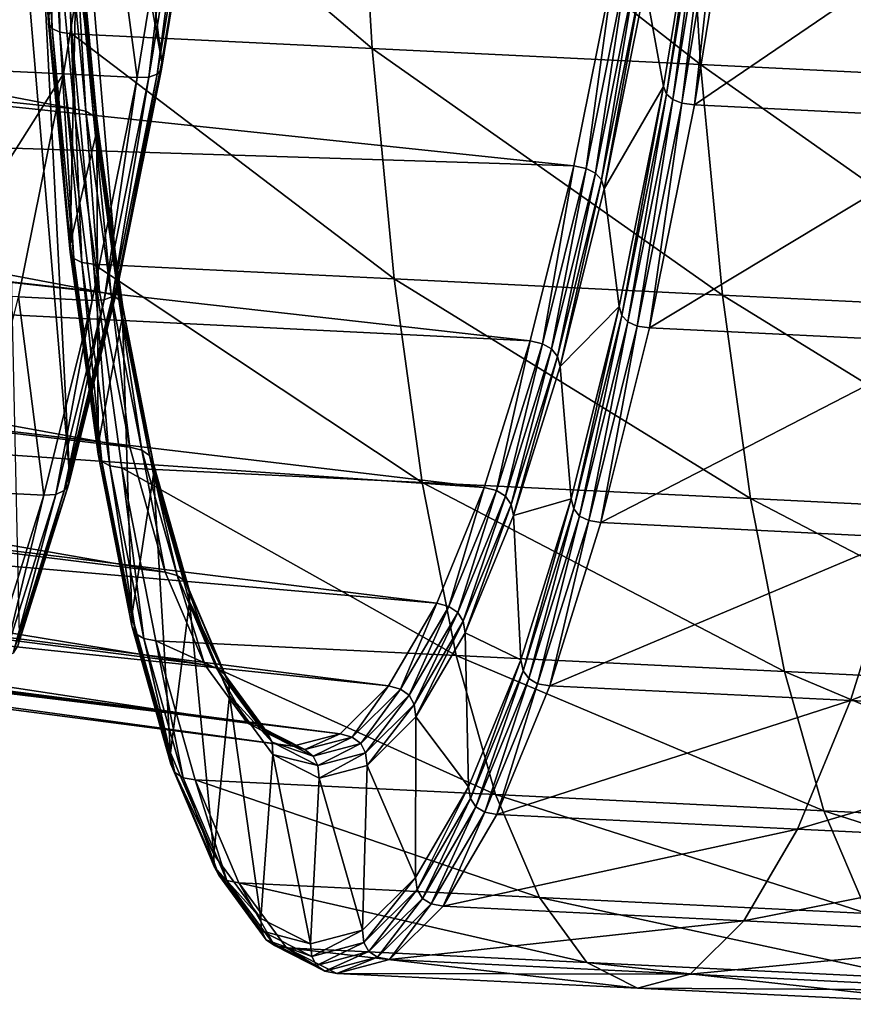
# Model space of a CAD drawing. Extents: x -218 to 182, y -526 to 0.
# Drawn here: x -186 to -179, y -131 to -122 of the extents above; entities that cross this region are included whole.
import ezdxf

# ---------------------------------------------------------------- set-up
doc = ezdxf.new("R2010")
doc.units = 0
doc.layers.get('0').update_dxf_attribs({"linetype": 'CONTINUOUS'})

msp = doc.modelspace()

# ---------------------------------------------------------------- linework, layer by layer
for points in [[(-186.0332, -116.135, 227.5477), (-186.202, -117.1634, 228.2149), (-185.2116, -122.6556, 221.1188)], [(-185.2116, -122.6556, 221.1188), (-184.8784, -120.6251, 219.8013), (-186.0332, -116.135, 227.5477)], [(-186.202, -117.1634, 228.2149), (-186.3889, -118.0911, 229.0121), (-185.5806, -124.4877, 222.6929)], [(-185.5806, -124.4877, 222.6929), (-185.2116, -122.6556, 221.1188), (-186.202, -117.1634, 228.2149)], [(-186.3889, -118.0911, 229.0121), (-186.5906, -118.9018, 229.9249), (-185.9789, -126.0884, 224.4954)], [(-185.9789, -126.0884, 224.4954), (-185.5806, -124.4877, 222.6929), (-186.3889, -118.0911, 229.0121)], [(-186.3992, -127.4293, 226.4943), (-185.9789, -126.0884, 224.4954), (-186.5906, -118.9018, 229.9249)], [(-185.9413, -123.0466, 248.0429), (-186.1044, -121.3213, 249.4382), (-203.8468, -119.6036, 245.0851)], [(-203.8468, -119.6036, 245.0851), (-203.6979, -121.1784, 243.8114), (-185.9413, -123.0466, 248.0429)], [(-186.249, -120.2771, 252.2217), (-186.2794, -120.241, 252.1502), (-186.155, -122.3356, 250.8716)], [(-186.152, -122.2755, 250.7867), (-186.155, -122.3356, 250.8716), (-186.2794, -120.241, 252.1502)], [(-186.1845, -120.3011, 252.2729), (-186.249, -120.2771, 252.2217), (-186.1241, -122.3801, 250.938)], [(-186.155, -122.3356, 250.8716), (-186.1241, -122.3801, 250.938), (-186.249, -120.2771, 252.2217)], [(-186.0858, -120.3128, 252.3036), (-186.1845, -120.3011, 252.2729), (-186.0593, -122.409, 250.9861)], [(-186.1241, -122.3801, 250.938), (-186.0593, -122.409, 250.9861), (-186.1845, -120.3011, 252.2729)], [(-183.459, -122.545, 251.4598), (-183.5842, -120.4353, 252.7476), (-186.0858, -120.3128, 252.3036)], [(-186.0858, -120.3128, 252.3036), (-185.9606, -122.4225, 251.0158), (-183.459, -122.545, 251.4598)], [(-186.0593, -122.409, 250.9861), (-185.9606, -122.4225, 251.0158), (-186.0858, -120.3128, 252.3036)], [(-180.726, -122.6787, 251.9447), (-180.8512, -120.5691, 253.2326), (-183.5842, -120.4353, 252.7476)], [(-183.5842, -120.4353, 252.7476), (-183.459, -122.545, 251.4598), (-180.726, -122.6787, 251.9447)], [(-184.8797, -120.6756, 219.7104), (-184.8784, -120.6251, 219.8013), (-185.2116, -122.6556, 221.1188)], [(-177.993, -122.8125, 252.4297), (-178.1182, -120.7029, 253.7175), (-180.8512, -120.5691, 253.2326)], [(-180.8512, -120.5691, 253.2326), (-180.726, -122.6787, 251.9447), (-177.993, -122.8125, 252.4297)], [(-186.8078, -122.7194, 220.646), (-186.4703, -120.6627, 219.3116), (-185.693, -120.7007, 219.4495)], [(-185.693, -120.7007, 219.4495), (-186.0305, -122.7574, 220.784), (-186.8078, -122.7194, 220.646)], [(-185.4172, -122.7875, 220.8928), (-186.0305, -122.7574, 220.784), (-185.693, -120.7007, 219.4495)], [(-185.693, -120.7007, 219.4495), (-185.0797, -120.7308, 219.5584), (-185.4172, -122.7875, 220.8928)], [(-185.0797, -120.7308, 219.5584), (-184.9803, -120.7284, 219.5889), (-185.3176, -122.7835, 220.9223)], [(-185.2501, -122.7602, 220.9698), (-185.3176, -122.7835, 220.9223), (-184.9803, -120.7284, 219.5889)], [(-184.9803, -120.7284, 219.5889), (-184.9137, -120.71, 219.6396), (-185.2501, -122.7602, 220.9698)], [(-185.2148, -122.7176, 221.0353), (-185.2501, -122.7602, 220.9698), (-184.9137, -120.71, 219.6396)], [(-184.9137, -120.71, 219.6396), (-184.8797, -120.6756, 219.7104), (-185.2148, -122.7176, 221.0353)], [(-185.2116, -122.6556, 221.1188), (-185.2148, -122.7176, 221.0353), (-184.8797, -120.6756, 219.7104)], [(-185.3176, -122.7835, 220.9223), (-185.4172, -122.7875, 220.8928), (-185.0797, -120.7308, 219.5584)], [(-180.7017, -120.8303, 220.4722), (-181.0349, -122.8609, 221.7897), (-181.1865, -122.0201, 222.876)], [(-181.0092, -122.9242, 221.7113), (-181.0349, -122.8609, 221.7897), (-180.7017, -120.8303, 220.4722)], [(-180.7017, -120.8303, 220.4722), (-180.6741, -120.8822, 220.3864), (-181.0092, -122.9242, 221.7113)], [(-180.9577, -122.9711, 221.6613), (-181.0092, -122.9242, 221.7113), (-180.6741, -120.8822, 220.3864)], [(-180.6741, -120.8822, 220.3864), (-180.6213, -120.9209, 220.331), (-180.9577, -122.9711, 221.6613)], [(-180.8806, -123.0015, 221.6394), (-180.9577, -122.9711, 221.6613), (-180.6213, -120.9209, 220.331)], [(-180.6213, -120.9209, 220.331), (-180.5433, -120.9464, 220.306), (-180.8806, -123.0015, 221.6394)], [(-180.7777, -123.0154, 221.6458), (-180.8806, -123.0015, 221.6394), (-180.5433, -120.9464, 220.306)], [(-180.5433, -120.9464, 220.306), (-180.4402, -120.9587, 220.3114), (-180.7777, -123.0154, 221.6458)], [(-180.7777, -123.0154, 221.6458), (-180.4402, -120.9587, 220.3114), (-177.9386, -121.0811, 220.7553)], [(-177.9386, -121.0811, 220.7553), (-178.2761, -123.1378, 222.0898), (-180.7777, -123.0154, 221.6458)], [(-185.7305, -124.5698, 246.4349), (-185.9413, -123.0466, 248.0429), (-203.6979, -121.1784, 243.8114)], [(-203.6979, -121.1784, 243.8114), (-203.5055, -122.5688, 242.3437), (-185.7305, -124.5698, 246.4349)], [(-186.0074, -121.3394, 249.4743), (-186.1044, -121.3213, 249.4382), (-185.9413, -123.0466, 248.0429)], [(-185.9413, -123.0466, 248.0429), (-185.844, -123.0671, 248.0771), (-186.0074, -121.3394, 249.4743)], [(-185.9438, -121.3718, 249.527), (-186.0074, -121.3394, 249.4743), (-185.844, -123.0671, 248.0771)], [(-185.844, -123.0671, 248.0771), (-185.7799, -123.1046, 248.1257), (-185.9438, -121.3718, 249.527)], [(-185.9137, -121.4183, 249.5963), (-185.9438, -121.3718, 249.527), (-185.7799, -123.1046, 248.1257)], [(-185.9169, -121.479, 249.682), (-185.9137, -121.4183, 249.5963), (-185.749, -123.159, 248.1884)], [(-185.7799, -123.1046, 248.1257), (-185.749, -123.159, 248.1884), (-185.9137, -121.4183, 249.5963)], [(-185.9728, -124.1703, 249.2544), (-186.152, -122.2755, 250.7867), (-185.9169, -121.479, 249.682)], [(-185.9169, -121.479, 249.682), (-185.7513, -123.2305, 248.2655), (-185.9728, -124.1703, 249.2544)], [(-185.749, -123.159, 248.1884), (-185.7513, -123.2305, 248.2655), (-185.9169, -121.479, 249.682)], [(-200.2314, -122.9433, 223.7904), (-199.9004, -121.6128, 222.2922), (-181.7811, -123.5225, 224.468)], [(-181.445, -121.8543, 223.0347), (-181.7811, -123.5225, 224.468), (-199.9004, -121.6128, 222.2922)], [(-181.6781, -123.5436, 224.4699), (-181.7811, -123.5225, 224.468), (-181.445, -121.8543, 223.0347)], [(-181.445, -121.8543, 223.0347), (-181.3416, -121.8732, 223.0346), (-181.6781, -123.5436, 224.4699)], [(-181.6015, -123.5825, 224.4477), (-181.6781, -123.5436, 224.4699), (-181.3416, -121.8732, 223.0346)], [(-181.3416, -121.8732, 223.0346), (-181.2641, -121.9071, 223.0082), (-181.6015, -123.5825, 224.4477)], [(-181.5514, -123.6392, 224.4015), (-181.6015, -123.5825, 224.4477), (-181.2641, -121.9071, 223.0082)], [(-181.2641, -121.9071, 223.0082), (-181.2124, -121.9561, 222.9553), (-181.5514, -123.6392, 224.4015)], [(-181.5276, -123.7137, 224.3312), (-181.5514, -123.6392, 224.4015), (-181.2124, -121.9561, 222.9553)], [(-181.2124, -121.9561, 222.9553), (-181.1865, -122.0201, 222.876), (-181.5276, -123.7137, 224.3312)], [(-181.5276, -123.7137, 224.3312), (-181.1865, -122.0201, 222.876), (-181.0349, -122.8609, 221.7897)], [(-186.155, -122.3356, 250.8716), (-186.152, -122.2755, 250.7867), (-185.9728, -124.1703, 249.2544)], [(-186.1241, -122.3801, 250.938), (-186.155, -122.3356, 250.8716), (-185.9748, -124.241, 249.3306)], [(-185.9728, -124.1703, 249.2544), (-185.9748, -124.241, 249.3306), (-186.155, -122.3356, 250.8716)], [(-186.0593, -122.409, 250.9861), (-186.1241, -122.3801, 250.938), (-185.9432, -124.2931, 249.3909)], [(-185.9748, -124.241, 249.3306), (-185.9432, -124.2931, 249.3909), (-186.1241, -122.3801, 250.938)], [(-185.9606, -122.4225, 251.0158), (-186.0593, -122.409, 250.9861), (-185.878, -124.3266, 249.4353)], [(-185.9432, -124.2931, 249.3909), (-185.878, -124.3266, 249.4353), (-186.0593, -122.409, 250.9861)], [(-183.2775, -124.4641, 249.9077), (-183.459, -122.545, 251.4598), (-185.9606, -122.4225, 251.0158)], [(-185.9606, -122.4225, 251.0158), (-185.7791, -124.3416, 249.4638), (-183.2775, -124.4641, 249.9077)], [(-185.878, -124.3266, 249.4353), (-185.7791, -124.3416, 249.4638), (-185.9606, -122.4225, 251.0158)], [(-185.4759, -125.8637, 244.643), (-185.7305, -124.5698, 246.4349), (-203.5055, -122.5688, 242.3437)], [(-203.5055, -122.5688, 242.3437), (-203.2731, -123.7499, 240.708), (-185.4759, -125.8637, 244.643)], [(-180.5445, -124.5978, 250.3927), (-180.726, -122.6787, 251.9447), (-183.459, -122.545, 251.4598)], [(-183.459, -122.545, 251.4598), (-183.2775, -124.4641, 249.9077), (-180.5445, -124.5978, 250.3927)], [(-185.2148, -122.7176, 221.0353), (-185.2116, -122.6556, 221.1188), (-185.5806, -124.4877, 222.6929)], [(-177.8115, -124.7316, 250.8777), (-177.993, -122.8125, 252.4297), (-180.726, -122.6787, 251.9447)], [(-180.726, -122.6787, 251.9447), (-180.5445, -124.5978, 250.3927), (-177.8115, -124.7316, 250.8777)], [(-187.1816, -124.575, 222.2404), (-186.8078, -122.7194, 220.646), (-186.0305, -122.7574, 220.784)], [(-186.0305, -122.7574, 220.784), (-186.4042, -124.613, 222.3783), (-187.1816, -124.575, 222.2404)], [(-185.7909, -124.643, 222.4871), (-186.4042, -124.613, 222.3783), (-186.0305, -122.7574, 220.784)], [(-186.0305, -122.7574, 220.784), (-185.4172, -122.7875, 220.8928), (-185.7909, -124.643, 222.4871)], [(-185.3176, -122.7835, 220.9223), (-185.2501, -122.7602, 220.9698), (-185.6227, -124.6098, 222.5591)], [(-185.5859, -124.5599, 222.6183), (-185.6227, -124.6098, 222.5591), (-185.2501, -122.7602, 220.9698)], [(-185.2501, -122.7602, 220.9698), (-185.2148, -122.7176, 221.0353), (-185.5859, -124.5599, 222.6183)], [(-185.5806, -124.4877, 222.6929), (-185.5859, -124.5599, 222.6183), (-185.2148, -122.7176, 221.0353)], [(-185.691, -124.6376, 222.5154), (-185.7909, -124.643, 222.4871), (-185.4172, -122.7875, 220.8928)], [(-185.4172, -122.7875, 220.8928), (-185.3176, -122.7835, 220.9223), (-185.691, -124.6376, 222.5154)], [(-185.6227, -124.6098, 222.5591), (-185.691, -124.6376, 222.5154), (-185.3176, -122.7835, 220.9223)], [(-181.0349, -122.8609, 221.7897), (-181.4039, -124.6929, 223.3638), (-181.5276, -123.7137, 224.3312)], [(-181.3802, -124.7666, 223.2943), (-181.4039, -124.6929, 223.3638), (-181.0349, -122.8609, 221.7897)], [(-181.0349, -122.8609, 221.7897), (-181.0092, -122.9242, 221.7113), (-181.3802, -124.7666, 223.2943)], [(-181.3303, -124.8208, 223.2505), (-181.3802, -124.7666, 223.2943), (-181.0092, -122.9242, 221.7113)], [(-181.0092, -122.9242, 221.7113), (-180.9577, -122.9711, 221.6613), (-181.3303, -124.8208, 223.2505)], [(-200.5808, -124.0578, 225.4517), (-200.2314, -122.9433, 223.7904), (-182.1437, -124.9801, 226.1093)], [(-181.7811, -123.5225, 224.468), (-182.1437, -124.9801, 226.1093), (-200.2314, -122.9433, 223.7904)], [(-181.254, -124.8556, 223.2325), (-181.3303, -124.8208, 223.2505), (-180.9577, -122.9711, 221.6613)], [(-180.9577, -122.9711, 221.6613), (-180.8806, -123.0015, 221.6394), (-181.254, -124.8556, 223.2325)], [(-181.1515, -124.871, 223.2401), (-181.254, -124.8556, 223.2325), (-180.8806, -123.0015, 221.6394)], [(-180.8806, -123.0015, 221.6394), (-180.7777, -123.0154, 221.6458), (-181.1515, -124.871, 223.2401)], [(-181.1515, -124.871, 223.2401), (-180.7777, -123.0154, 221.6458), (-178.2761, -123.1378, 222.0898)], [(-185.844, -123.0671, 248.0771), (-185.9413, -123.0466, 248.0429), (-185.7305, -124.5698, 246.4349)], [(-185.7305, -124.5698, 246.4349), (-185.633, -124.5923, 246.467), (-185.844, -123.0671, 248.0771)], [(-185.7799, -123.1046, 248.1257), (-185.844, -123.0671, 248.0771), (-185.633, -124.5923, 246.467)], [(-185.633, -124.5923, 246.467), (-185.5683, -124.6344, 246.5107), (-185.7799, -123.1046, 248.1257)], [(-185.749, -123.159, 248.1884), (-185.7799, -123.1046, 248.1257), (-185.5683, -124.6344, 246.5107)], [(-185.7513, -123.2305, 248.2655), (-185.749, -123.159, 248.1884), (-185.5364, -124.6959, 246.566)], [(-185.5683, -124.6344, 246.5107), (-185.5364, -124.6959, 246.566), (-185.749, -123.159, 248.1884)], [(-178.2761, -123.1378, 222.0898), (-178.6499, -124.9934, 223.6841), (-181.1515, -124.871, 223.2401)], [(-185.7413, -125.8431, 247.4885), (-185.9728, -124.1703, 249.2544), (-185.7513, -123.2305, 248.2655)], [(-185.7513, -123.2305, 248.2655), (-185.5373, -124.7769, 246.633), (-185.7413, -125.8431, 247.4885)], [(-185.5364, -124.6959, 246.566), (-185.5373, -124.7769, 246.633), (-185.7513, -123.2305, 248.2655)], [(-182.0412, -125.0032, 226.1134), (-182.1437, -124.9801, 226.1093), (-181.7811, -123.5225, 224.468)], [(-181.7811, -123.5225, 224.468), (-181.6781, -123.5436, 224.4699), (-182.0412, -125.0032, 226.1134)], [(-181.9657, -125.0465, 226.0962), (-182.0412, -125.0032, 226.1134), (-181.6781, -123.5436, 224.4699)], [(-181.6781, -123.5436, 224.4699), (-181.6015, -123.5825, 224.4477), (-181.9657, -125.0465, 226.0962)], [(-181.9173, -125.1099, 226.0576), (-181.9657, -125.0465, 226.0962), (-181.6015, -123.5825, 224.4477)], [(-181.6015, -123.5825, 224.4477), (-181.5514, -123.6392, 224.4015), (-181.9173, -125.1099, 226.0576)], [(-181.8958, -125.1935, 225.9975), (-181.9173, -125.1099, 226.0576), (-181.5514, -123.6392, 224.4015)], [(-181.5514, -123.6392, 224.4015), (-181.5276, -123.7137, 224.3312), (-181.8958, -125.1935, 225.9975)], [(-185.1819, -126.9052, 242.6991), (-185.4759, -125.8637, 244.643), (-203.2731, -123.7499, 240.708)], [(-203.2731, -123.7499, 240.708), (-203.0047, -124.7006, 238.9336), (-185.1819, -126.9052, 242.6991)], [(-181.8958, -125.1935, 225.9975), (-181.5276, -123.7137, 224.3312), (-181.4039, -124.6929, 223.3638)], [(-200.9423, -124.9365, 227.2466), (-200.5808, -124.0578, 225.4517), (-182.5264, -126.201, 227.9294)], [(-182.1437, -124.9801, 226.1093), (-182.5264, -126.201, 227.9294), (-200.5808, -124.0578, 225.4517)], [(-185.9748, -124.241, 249.3306), (-185.9728, -124.1703, 249.2544), (-185.7413, -125.8431, 247.4885)], [(-185.9432, -124.2931, 249.3909), (-185.9748, -124.241, 249.3306), (-185.7421, -125.9232, 247.5547)], [(-185.7413, -125.8431, 247.4885), (-185.7421, -125.9232, 247.5547), (-185.9748, -124.241, 249.3306)], [(-185.878, -124.3266, 249.4353), (-185.9432, -124.2931, 249.3909), (-185.7095, -125.982, 247.608)], [(-185.7421, -125.9232, 247.5547), (-185.7095, -125.982, 247.608), (-185.9432, -124.2931, 249.3909)], [(-185.7791, -124.3416, 249.4638), (-185.878, -124.3266, 249.4353), (-185.6437, -126.0196, 247.6481)], [(-185.7095, -125.982, 247.608), (-185.6437, -126.0196, 247.6481), (-185.878, -124.3266, 249.4353)], [(-183.043, -126.1584, 248.1191), (-183.2775, -124.4641, 249.9077), (-185.7791, -124.3416, 249.4638)], [(-185.7791, -124.3416, 249.4638), (-185.5446, -126.0359, 247.6752), (-183.043, -126.1584, 248.1191)], [(-185.6437, -126.0196, 247.6481), (-185.5446, -126.0359, 247.6752), (-185.7791, -124.3416, 249.4638)], [(-185.5859, -124.5599, 222.6183), (-185.5806, -124.4877, 222.6929), (-185.9789, -126.0884, 224.4954)], [(-180.31, -126.2922, 248.6041), (-180.5445, -124.5978, 250.3927), (-183.2775, -124.4641, 249.9077)], [(-183.2775, -124.4641, 249.9077), (-183.043, -126.1584, 248.1191), (-180.31, -126.2922, 248.6041)], [(-185.6227, -124.6098, 222.5591), (-185.5859, -124.5599, 222.6183), (-185.9863, -126.1696, 224.431)], [(-185.9789, -126.0884, 224.4954), (-185.9863, -126.1696, 224.431), (-185.5859, -124.5599, 222.6183)], [(-185.633, -124.5923, 246.467), (-185.7305, -124.5698, 246.4349), (-185.4759, -125.8637, 244.643)], [(-186.1943, -126.2644, 224.3129), (-186.8076, -126.2343, 224.204), (-186.4042, -124.613, 222.3783)], [(-186.4042, -124.613, 222.3783), (-185.7909, -124.643, 222.4871), (-186.1943, -126.2644, 224.3129)], [(-186.0941, -126.2576, 224.3397), (-186.1943, -126.2644, 224.3129), (-185.7909, -124.643, 222.4871)], [(-185.7909, -124.643, 222.4871), (-185.691, -124.6376, 222.5154), (-186.0941, -126.2576, 224.3397)], [(-186.0248, -126.226, 224.379), (-186.0941, -126.2576, 224.3397), (-185.691, -124.6376, 222.5154)], [(-185.691, -124.6376, 222.5154), (-185.6227, -124.6098, 222.5591), (-186.0248, -126.226, 224.379)], [(-185.9863, -126.1696, 224.431), (-186.0248, -126.226, 224.379), (-185.6227, -124.6098, 222.5591)], [(-185.4759, -125.8637, 244.643), (-185.378, -125.888, 244.6726), (-185.633, -124.5923, 246.467)], [(-185.5683, -124.6344, 246.5107), (-185.633, -124.5923, 246.467), (-185.378, -125.888, 244.6726)], [(-185.378, -125.888, 244.6726), (-185.3125, -125.9339, 244.7109), (-185.5683, -124.6344, 246.5107)], [(-185.5364, -124.6959, 246.566), (-185.5683, -124.6344, 246.5107), (-185.3125, -125.9339, 244.7109)], [(-177.577, -126.4259, 249.0891), (-177.8115, -124.7316, 250.8777), (-180.5445, -124.5978, 250.3927)], [(-180.5445, -124.5978, 250.3927), (-180.31, -126.2922, 248.6041), (-177.577, -126.4259, 249.0891)], [(-184.8539, -127.6758, 240.6379), (-185.1819, -126.9052, 242.6991), (-203.0047, -124.7006, 238.9336)], [(-203.0047, -124.7006, 238.9336), (-202.7053, -125.404, 237.0522), (-184.8539, -127.6758, 240.6379)], [(-185.5373, -124.7769, 246.633), (-185.5364, -124.6959, 246.566), (-185.2794, -126.0014, 244.758)], [(-185.3125, -125.9339, 244.7109), (-185.2794, -126.0014, 244.758), (-185.5364, -124.6959, 246.566)], [(-181.4039, -124.6929, 223.3638), (-181.8022, -126.2937, 225.1663), (-181.8958, -125.1935, 225.9975)], [(-181.7807, -126.3763, 225.107), (-181.8022, -126.2937, 225.1663), (-181.4039, -124.6929, 223.3638)], [(-181.4039, -124.6929, 223.3638), (-181.3802, -124.7666, 223.2943), (-181.7807, -126.3763, 225.107)], [(-185.4617, -127.264, 245.5205), (-185.7413, -125.8431, 247.4885), (-185.5373, -124.7769, 246.633)], [(-185.5373, -124.7769, 246.633), (-185.2788, -126.0905, 244.8138), (-185.4617, -127.264, 245.5205)], [(-185.2794, -126.0014, 244.758), (-185.2788, -126.0905, 244.8138), (-185.5373, -124.7769, 246.633)], [(-181.7324, -126.437, 225.0704), (-181.7807, -126.3763, 225.107), (-181.3802, -124.7666, 223.2943)], [(-181.3802, -124.7666, 223.2943), (-181.3303, -124.8208, 223.2505), (-181.7324, -126.437, 225.0704)], [(-181.6571, -126.4756, 225.0567), (-181.7324, -126.437, 225.0704), (-181.3303, -124.8208, 223.2505)], [(-181.3303, -124.8208, 223.2505), (-181.254, -124.8556, 223.2325), (-181.6571, -126.4756, 225.0567)], [(-181.5548, -126.4923, 225.0659), (-181.6571, -126.4756, 225.0567), (-181.254, -124.8556, 223.2325)], [(-181.254, -124.8556, 223.2325), (-181.1515, -124.871, 223.2401), (-181.5548, -126.4923, 225.0659)], [(-181.5548, -126.4923, 225.0659), (-181.1515, -124.871, 223.2401), (-178.6499, -124.9934, 223.6841)], [(-201.3096, -125.5636, 229.143), (-200.9423, -124.9365, 227.2466), (-182.9225, -127.1637, 229.8957)], [(-182.5264, -126.201, 227.9294), (-182.9225, -127.1637, 229.8957), (-200.9423, -124.9365, 227.2466)], [(-182.4245, -126.2259, 227.936), (-182.5264, -126.201, 227.9294), (-182.1437, -124.9801, 226.1093)], [(-182.1437, -124.9801, 226.1093), (-182.0412, -125.0032, 226.1134), (-182.4245, -126.2259, 227.936)], [(-182.3502, -126.2728, 227.9242), (-182.4245, -126.2259, 227.936), (-182.0412, -125.0032, 226.1134)], [(-182.0412, -125.0032, 226.1134), (-181.9657, -125.0465, 226.0962), (-182.3502, -126.2728, 227.9242)], [(-182.3035, -126.3419, 227.894), (-182.3502, -126.2728, 227.9242), (-181.9657, -125.0465, 226.0962)], [(-181.9657, -125.0465, 226.0962), (-181.9173, -125.1099, 226.0576), (-182.3035, -126.3419, 227.894)], [(-178.6499, -124.9934, 223.6841), (-179.0532, -126.6148, 225.5098), (-181.5548, -126.4923, 225.0659)], [(-182.2844, -126.4331, 227.8453), (-182.3035, -126.3419, 227.894), (-181.9173, -125.1099, 226.0576)], [(-181.9173, -125.1099, 226.0576), (-181.8958, -125.1935, 225.9975), (-182.2844, -126.4331, 227.8453)], [(-182.2844, -126.4331, 227.8453), (-181.8958, -125.1935, 225.9975), (-181.8022, -126.2937, 225.1663)], [(-184.4976, -128.1617, 238.4962), (-184.8539, -127.6758, 240.6379), (-202.7053, -125.404, 237.0522)], [(-202.7053, -125.404, 237.0522), (-202.3801, -125.8475, 235.0972), (-184.4976, -128.1617, 238.4962)], [(-201.6759, -125.9281, 231.107), (-201.3096, -125.5636, 229.143), (-183.3248, -127.8507, 231.9732)], [(-182.9225, -127.1637, 229.8957), (-183.3248, -127.8507, 231.9732), (-201.3096, -125.5636, 229.143)], [(-184.1194, -128.3542, 236.3122), (-184.4976, -128.1617, 238.4962), (-202.3801, -125.8475, 235.0972)], [(-202.3801, -125.8475, 235.0972), (-202.0349, -126.0232, 233.1036), (-184.1194, -128.3542, 236.3122)], [(-185.7421, -125.9232, 247.5547), (-185.7413, -125.8431, 247.4885), (-185.4617, -127.264, 245.5205)], [(-185.378, -125.888, 244.6726), (-185.4759, -125.8637, 244.643), (-185.1819, -126.9052, 242.6991)], [(-185.1819, -126.9052, 242.6991), (-185.0836, -126.931, 242.726), (-185.378, -125.888, 244.6726)], [(-185.3125, -125.9339, 244.7109), (-185.378, -125.888, 244.6726), (-185.0836, -126.931, 242.726)], [(-202.0349, -126.0232, 233.1036), (-201.6759, -125.9281, 231.107), (-183.7262, -128.2499, 234.1248)], [(-183.3248, -127.8507, 231.9732), (-183.7262, -128.2499, 234.1248), (-201.6759, -125.9281, 231.107)], [(-185.7095, -125.982, 247.608), (-185.7421, -125.9232, 247.5547), (-185.4608, -127.3522, 245.5757)], [(-185.4617, -127.264, 245.5205), (-185.4608, -127.3522, 245.5757), (-185.7421, -125.9232, 247.5547)], [(-185.0836, -126.931, 242.726), (-185.0172, -126.98, 242.7585), (-185.3125, -125.9339, 244.7109)], [(-185.2794, -126.0014, 244.758), (-185.3125, -125.9339, 244.7109), (-185.0172, -126.98, 242.7585)], [(-183.7262, -128.2499, 234.1248), (-184.1194, -128.3542, 236.3122), (-202.0349, -126.0232, 233.1036)], [(-185.6437, -126.0196, 247.6481), (-185.7095, -125.982, 247.608), (-185.4272, -127.4167, 245.621)], [(-185.4608, -127.3522, 245.5757), (-185.4272, -127.4167, 245.621), (-185.7095, -125.982, 247.608)], [(-185.5446, -126.0359, 247.6752), (-185.6437, -126.0196, 247.6481), (-185.3607, -127.4577, 245.6564)], [(-185.4272, -127.4167, 245.621), (-185.3607, -127.4577, 245.6564), (-185.6437, -126.0196, 247.6481)], [(-182.7598, -127.5976, 246.1259), (-183.043, -126.1584, 248.1191), (-185.5446, -126.0359, 247.6752)], [(-185.5446, -126.0359, 247.6752), (-185.2614, -127.4752, 245.6819), (-182.7598, -127.5976, 246.1259)], [(-185.3607, -127.4577, 245.6564), (-185.2614, -127.4752, 245.6819), (-185.5446, -126.0359, 247.6752)], [(-185.0172, -126.98, 242.7585), (-184.9828, -127.0523, 242.7966), (-185.2794, -126.0014, 244.758)], [(-185.2788, -126.0905, 244.8138), (-185.2794, -126.0014, 244.758), (-184.9828, -127.0523, 242.7966)], [(-185.9863, -126.1696, 224.431), (-185.9789, -126.0884, 224.4954), (-186.3992, -127.4293, 226.4943)], [(-185.1388, -128.4079, 243.3857), (-185.4617, -127.264, 245.5205), (-185.2788, -126.0905, 244.8138)], [(-185.2788, -126.0905, 244.8138), (-184.9803, -127.148, 242.8403), (-185.1388, -128.4079, 243.3857)], [(-184.9828, -127.0523, 242.7966), (-184.9803, -127.148, 242.8403), (-185.2788, -126.0905, 244.8138)], [(-186.0248, -126.226, 224.379), (-185.9863, -126.1696, 224.431), (-186.4091, -127.5181, 226.4411)], [(-186.3992, -127.4293, 226.4943), (-186.4091, -127.5181, 226.4411), (-185.9863, -126.1696, 224.431)], [(-180.0268, -127.7314, 246.6108), (-180.31, -126.2922, 248.6041), (-183.043, -126.1584, 248.1191)], [(-183.043, -126.1584, 248.1191), (-182.7598, -127.5976, 246.1259), (-180.0268, -127.7314, 246.6108)], [(-182.8211, -127.1898, 229.905), (-182.9225, -127.1637, 229.8957), (-182.5264, -126.201, 227.9294)], [(-182.5264, -126.201, 227.9294), (-182.4245, -126.2259, 227.936), (-182.8211, -127.1898, 229.905)], [(-186.8076, -126.2343, 224.204), (-186.1943, -126.2644, 224.3129), (-186.6201, -127.6225, 226.3374)], [(-186.5195, -127.6147, 226.3626), (-186.6201, -127.6225, 226.3374), (-186.1943, -126.2644, 224.3129)], [(-186.1943, -126.2644, 224.3129), (-186.0941, -126.2576, 224.3397), (-186.5195, -127.6147, 226.3626)], [(-186.4492, -127.5799, 226.3972), (-186.5195, -127.6147, 226.3626), (-186.0941, -126.2576, 224.3397)], [(-186.0941, -126.2576, 224.3397), (-186.0248, -126.226, 224.379), (-186.4492, -127.5799, 226.3972)], [(-186.4091, -127.5181, 226.4411), (-186.4492, -127.5799, 226.3972), (-186.0248, -126.226, 224.379)], [(-182.748, -127.2396, 229.8992), (-182.8211, -127.1898, 229.905), (-182.4245, -126.2259, 227.936)], [(-182.4245, -126.2259, 227.936), (-182.3502, -126.2728, 227.9242), (-182.748, -127.2396, 229.8992)], [(-182.7031, -127.3131, 229.878), (-182.748, -127.2396, 229.8992), (-182.3502, -126.2728, 227.9242)], [(-182.3502, -126.2728, 227.9242), (-182.3035, -126.3419, 227.894), (-182.7031, -127.3131, 229.878)], [(-181.8022, -126.2937, 225.1663), (-182.2225, -127.6346, 227.1652), (-182.2844, -126.4331, 227.8453)], [(-182.2034, -127.7248, 227.1171), (-182.2225, -127.6346, 227.1652), (-181.8022, -126.2937, 225.1663)], [(-181.8022, -126.2937, 225.1663), (-181.7807, -126.3763, 225.107), (-182.2034, -127.7248, 227.1171)], [(-177.2938, -127.8652, 247.0958), (-177.577, -126.4259, 249.0891), (-180.31, -126.2922, 248.6041)], [(-180.31, -126.2922, 248.6041), (-180.0268, -127.7314, 246.6108), (-177.2938, -127.8652, 247.0958)], [(-182.6865, -127.4104, 229.8416), (-182.7031, -127.3131, 229.878), (-182.3035, -126.3419, 227.894)], [(-182.3035, -126.3419, 227.894), (-182.2844, -126.4331, 227.8453), (-182.6865, -127.4104, 229.8416)], [(-182.1568, -127.7908, 227.0886), (-182.2034, -127.7248, 227.1171), (-181.7807, -126.3763, 225.107)], [(-181.7807, -126.3763, 225.107), (-181.7324, -126.437, 225.0704), (-182.1568, -127.7908, 227.0886)], [(-182.6865, -127.4104, 229.8416), (-182.2844, -126.4331, 227.8453), (-182.2225, -127.6346, 227.1652)], [(-182.0825, -127.8327, 227.0797), (-182.1568, -127.7908, 227.0886), (-181.7324, -126.437, 225.0704)], [(-181.7324, -126.437, 225.0704), (-181.6571, -126.4756, 225.0567), (-182.0825, -127.8327, 227.0797)], [(-181.9806, -127.8505, 227.0904), (-182.0825, -127.8327, 227.0797), (-181.6571, -126.4756, 225.0567)], [(-181.6571, -126.4756, 225.0567), (-181.5548, -126.4923, 225.0659), (-181.9806, -127.8505, 227.0904)], [(-181.9806, -127.8505, 227.0904), (-181.5548, -126.4923, 225.0659), (-179.0532, -126.6148, 225.5098)], [(-179.0532, -126.6148, 225.5098), (-179.479, -127.9729, 227.5344), (-181.9806, -127.8505, 227.0904)], [(-179.479, -127.9729, 227.5344), (-179.0532, -126.6148, 225.5098), (-176.3202, -126.7486, 225.9948)], [(-176.3202, -126.7486, 225.9948), (-176.746, -128.1067, 228.0193), (-179.479, -127.9729, 227.5344)], [(-185.0836, -126.931, 242.726), (-185.1819, -126.9052, 242.6991), (-184.8539, -127.6758, 240.6379)], [(-184.8539, -127.6758, 240.6379), (-184.7551, -127.7026, 240.662), (-185.0836, -126.931, 242.726)], [(-185.0172, -126.98, 242.7585), (-185.0836, -126.931, 242.726), (-184.7551, -127.7026, 240.662)], [(-184.7551, -127.7026, 240.662), (-184.6878, -127.754, 240.6883), (-185.0172, -126.98, 242.7585)], [(-184.9828, -127.0523, 242.7966), (-185.0172, -126.98, 242.7585), (-184.6878, -127.754, 240.6883)], [(-184.6878, -127.754, 240.6883), (-184.6518, -127.8299, 240.7169), (-184.9828, -127.0523, 242.7966)], [(-184.9803, -127.148, 242.8403), (-184.9828, -127.0523, 242.7966), (-184.6518, -127.8299, 240.7169)], [(-184.7785, -129.2542, 241.122), (-185.1388, -128.4079, 243.3857), (-184.9803, -127.148, 242.8403)], [(-184.9803, -127.148, 242.8403), (-184.6473, -127.9303, 240.7476), (-184.7785, -129.2542, 241.122)], [(-184.6518, -127.8299, 240.7169), (-184.6473, -127.9303, 240.7476), (-184.9803, -127.148, 242.8403)], [(-183.224, -127.8778, 231.9854), (-183.3248, -127.8507, 231.9732), (-182.9225, -127.1637, 229.8957)], [(-182.9225, -127.1637, 229.8957), (-182.8211, -127.1898, 229.905), (-183.224, -127.8778, 231.9854)], [(-183.152, -127.9296, 231.9857), (-183.224, -127.8778, 231.9854), (-182.8211, -127.1898, 229.905)], [(-182.8211, -127.1898, 229.905), (-182.748, -127.2396, 229.8992), (-183.152, -127.9296, 231.9857)], [(-185.4608, -127.3522, 245.5757), (-185.4617, -127.264, 245.5205), (-185.1388, -128.4079, 243.3857)], [(-183.109, -128.0063, 231.9742), (-183.152, -127.9296, 231.9857), (-182.748, -127.2396, 229.8992)], [(-182.748, -127.2396, 229.8992), (-182.7031, -127.3131, 229.878), (-183.109, -128.0063, 231.9742)], [(-185.4272, -127.4167, 245.621), (-185.4608, -127.3522, 245.5757), (-185.1362, -128.5024, 243.4289)], [(-185.1388, -128.4079, 243.3857), (-185.1362, -128.5024, 243.4289), (-185.4608, -127.3522, 245.5757)], [(-183.0949, -128.1079, 231.9508), (-183.109, -128.0063, 231.9742), (-182.7031, -127.3131, 229.878)], [(-182.7031, -127.3131, 229.878), (-182.6865, -127.4104, 229.8416), (-183.0949, -128.1079, 231.9508)], [(-185.3607, -127.4577, 245.6564), (-185.4272, -127.4167, 245.621), (-185.1012, -128.5716, 243.4656)], [(-185.1362, -128.5024, 243.4289), (-185.1012, -128.5716, 243.4656), (-185.4272, -127.4167, 245.621)], [(-183.0949, -128.1079, 231.9508), (-182.6865, -127.4104, 229.8416), (-182.6575, -128.6917, 229.3246)], [(-182.2225, -127.6346, 227.1652), (-182.6575, -128.6917, 229.3246), (-182.6865, -127.4104, 229.8416)], [(-185.2614, -127.4752, 245.6819), (-185.3607, -127.4577, 245.6564), (-185.034, -128.6154, 243.4958)], [(-185.1012, -128.5716, 243.4656), (-185.034, -128.6154, 243.4958), (-185.3607, -127.4577, 245.6564)], [(-182.4328, -128.7562, 243.9635), (-182.7598, -127.5976, 246.1259), (-185.2614, -127.4752, 245.6819)], [(-185.2614, -127.4752, 245.6819), (-184.9344, -128.6337, 243.5196), (-182.4328, -128.7562, 243.9635)], [(-185.034, -128.6154, 243.4958), (-184.9344, -128.6337, 243.5196), (-185.2614, -127.4752, 245.6819)], [(-179.6998, -128.89, 244.4485), (-180.0268, -127.7314, 246.6108), (-182.7598, -127.5976, 246.1259)], [(-182.7598, -127.5976, 246.1259), (-182.4328, -128.7562, 243.9635), (-179.6998, -128.89, 244.4485)], [(-184.7551, -127.7026, 240.662), (-184.8539, -127.6758, 240.6379), (-184.4976, -128.1617, 238.4962)], [(-182.6409, -128.7879, 229.2887), (-182.6575, -128.6917, 229.3246), (-182.2225, -127.6346, 227.1652)], [(-182.2225, -127.6346, 227.1652), (-182.2034, -127.7248, 227.1171), (-182.6409, -128.7879, 229.2887)], [(-184.4976, -128.1617, 238.4962), (-184.3983, -128.1892, 238.5174), (-184.7551, -127.7026, 240.662)], [(-184.6878, -127.754, 240.6883), (-184.7551, -127.7026, 240.662), (-184.3983, -128.1892, 238.5174)], [(-184.3983, -128.1892, 238.5174), (-184.3299, -128.242, 238.5373), (-184.6878, -127.754, 240.6883)], [(-184.6518, -127.8299, 240.7169), (-184.6878, -127.754, 240.6883), (-184.3299, -128.242, 238.5373)], [(-182.5959, -128.8582, 229.2689), (-182.6409, -128.7879, 229.2887), (-182.2034, -127.7248, 227.1171)], [(-182.2034, -127.7248, 227.1171), (-182.1568, -127.7908, 227.0886), (-182.5959, -128.8582, 229.2689)], [(-176.9668, -129.0238, 244.9335), (-177.2938, -127.8652, 247.0958), (-180.0268, -127.7314, 246.6108)], [(-180.0268, -127.7314, 246.6108), (-179.6998, -128.89, 244.4485), (-176.9668, -129.0238, 244.9335)], [(-184.3299, -128.242, 238.5373), (-184.2923, -128.3201, 238.5559), (-184.6518, -127.8299, 240.7169)], [(-184.6473, -127.9303, 240.7476), (-184.6518, -127.8299, 240.7169), (-184.2923, -128.3201, 238.5559)], [(-183.6259, -128.2775, 234.14), (-183.7262, -128.2499, 234.1248), (-183.3248, -127.8507, 231.9732)], [(-183.3248, -127.8507, 231.9732), (-183.224, -127.8778, 231.9854), (-183.6259, -128.2775, 234.14)], [(-182.5227, -128.9026, 229.2652), (-182.5959, -128.8582, 229.2689), (-182.1568, -127.7908, 227.0886)], [(-182.1568, -127.7908, 227.0886), (-182.0825, -127.8327, 227.0797), (-182.5227, -128.9026, 229.2652)], [(-182.4212, -128.9212, 229.2777), (-182.5227, -128.9026, 229.2652), (-182.0825, -127.8327, 227.0797)], [(-182.0825, -127.8327, 227.0797), (-181.9806, -127.8505, 227.0904), (-182.4212, -128.9212, 229.2777)], [(-182.4212, -128.9212, 229.2777), (-181.9806, -127.8505, 227.0904), (-179.479, -127.9729, 227.5344)], [(-184.3873, -129.7878, 238.77), (-184.7785, -129.2542, 241.122), (-184.6473, -127.9303, 240.7476)], [(-184.6473, -127.9303, 240.7476), (-184.2856, -128.4236, 238.5733), (-184.3873, -129.7878, 238.77)], [(-184.2923, -128.3201, 238.5559), (-184.2856, -128.4236, 238.5733), (-184.6473, -127.9303, 240.7476)], [(-183.5551, -128.3306, 234.1468), (-183.6259, -128.2775, 234.14), (-183.224, -127.8778, 231.9854)], [(-183.224, -127.8778, 231.9854), (-183.152, -127.9296, 231.9857), (-183.5551, -128.3306, 234.1468)], [(-183.514, -128.4092, 234.1452), (-183.5551, -128.3306, 234.1468), (-183.152, -127.9296, 231.9857)], [(-183.152, -127.9296, 231.9857), (-183.109, -128.0063, 231.9742), (-183.514, -128.4092, 234.1452)], [(-183.5024, -128.5132, 234.1353), (-183.514, -128.4092, 234.1452), (-183.109, -128.0063, 231.9742)], [(-183.109, -128.0063, 231.9742), (-183.0949, -128.1079, 231.9508), (-183.5024, -128.5132, 234.1353)], [(-179.479, -127.9729, 227.5344), (-179.9195, -129.0437, 229.7216), (-182.4212, -128.9212, 229.2777)], [(-179.9195, -129.0437, 229.7216), (-179.479, -127.9729, 227.5344), (-176.746, -128.1067, 228.0193)], [(-176.746, -128.1067, 228.0193), (-177.1865, -129.1775, 230.2066), (-179.9195, -129.0437, 229.7216)], [(-184.3983, -128.1892, 238.5174), (-184.4976, -128.1617, 238.4962), (-184.1194, -128.3542, 236.3122)], [(-183.5024, -128.5132, 234.1353), (-183.0949, -128.1079, 231.9508), (-183.0993, -129.4463, 231.6062)], [(-182.6575, -128.6917, 229.3246), (-183.0993, -129.4463, 231.6062), (-183.0949, -128.1079, 231.9508)], [(-184.1194, -128.3542, 236.3122), (-184.0197, -128.382, 236.3304), (-184.3983, -128.1892, 238.5174)], [(-184.3299, -128.242, 238.5373), (-184.3983, -128.1892, 238.5174), (-184.0197, -128.382, 236.3304)], [(-184.0197, -128.382, 236.3304), (-183.9501, -128.4354, 236.3437), (-184.3299, -128.242, 238.5373)], [(-184.2923, -128.3201, 238.5559), (-184.3299, -128.242, 238.5373), (-183.9501, -128.4354, 236.3437)], [(-184.0197, -128.382, 236.3304), (-184.1194, -128.3542, 236.3122), (-183.7262, -128.2499, 234.1248)], [(-183.7262, -128.2499, 234.1248), (-183.6259, -128.2775, 234.14), (-184.0197, -128.382, 236.3304)], [(-183.9501, -128.4354, 236.3437), (-183.9108, -128.5144, 236.3522), (-184.2923, -128.3201, 238.5559)], [(-184.2856, -128.4236, 238.5733), (-184.2923, -128.3201, 238.5559), (-183.9108, -128.5144, 236.3522)], [(-183.9501, -128.4354, 236.3437), (-184.0197, -128.382, 236.3304), (-183.6259, -128.2775, 234.14)], [(-183.6259, -128.2775, 234.14), (-183.5551, -128.3306, 234.1468), (-183.9501, -128.4354, 236.3437)], [(-183.9108, -128.5144, 236.3522), (-183.9501, -128.4354, 236.3437), (-183.5551, -128.3306, 234.1468)], [(-183.5551, -128.3306, 234.1468), (-183.514, -128.4092, 234.1452), (-183.9108, -128.5144, 236.3522)], [(-185.1362, -128.5024, 243.4289), (-185.1388, -128.4079, 243.3857), (-184.7785, -129.2542, 241.122)], [(-183.972, -129.9992, 236.3714), (-184.3873, -129.7878, 238.77), (-184.2856, -128.4236, 238.5733)], [(-184.2856, -128.4236, 238.5733), (-183.9017, -128.619, 236.356), (-183.972, -129.9992, 236.3714)], [(-183.9108, -128.5144, 236.3522), (-183.9017, -128.619, 236.356), (-184.2856, -128.4236, 238.5733)], [(-183.9017, -128.619, 236.356), (-183.9108, -128.5144, 236.3522), (-183.514, -128.4092, 234.1452)], [(-183.514, -128.4092, 234.1452), (-183.5024, -128.5132, 234.1353), (-183.9017, -128.619, 236.356)], [(-185.1012, -128.5716, 243.4656), (-185.1362, -128.5024, 243.4289), (-184.7739, -129.3535, 241.1525)], [(-184.7785, -129.2542, 241.122), (-184.7739, -129.3535, 241.1525), (-185.1362, -128.5024, 243.4289)], [(-183.9017, -128.619, 236.356), (-183.5024, -128.5132, 234.1353), (-183.5401, -129.8847, 233.9692)], [(-183.0993, -129.4463, 231.6062), (-183.5401, -129.8847, 233.9692), (-183.5024, -128.5132, 234.1353)], [(-185.034, -128.6154, 243.4958), (-185.1012, -128.5716, 243.4656), (-184.7375, -129.426, 241.1801)], [(-184.7739, -129.3535, 241.1525), (-184.7375, -129.426, 241.1801), (-185.1012, -128.5716, 243.4656)], [(-184.9344, -128.6337, 243.5196), (-185.034, -128.6154, 243.4958), (-184.6693, -129.4718, 241.2049)], [(-184.7375, -129.426, 241.1801), (-184.6693, -129.4718, 241.2049), (-185.034, -128.6154, 243.4958)], [(-182.0679, -129.6134, 241.6708), (-182.4328, -128.7562, 243.9635), (-184.9344, -128.6337, 243.5196)], [(-184.9344, -128.6337, 243.5196), (-184.5695, -129.4909, 241.2268), (-182.0679, -129.6134, 241.6708)], [(-184.6693, -129.4718, 241.2049), (-184.5695, -129.4909, 241.2268), (-184.9344, -128.6337, 243.5196)], [(-183.5401, -129.8847, 233.9692), (-183.972, -129.9992, 236.3714), (-183.9017, -128.619, 236.356)], [(-183.0852, -129.5467, 231.5831), (-183.0993, -129.4463, 231.6062), (-182.6575, -128.6917, 229.3246)], [(-182.6575, -128.6917, 229.3246), (-182.6409, -128.7879, 229.2887), (-183.0852, -129.5467, 231.5831)], [(-179.3349, -129.7471, 242.1558), (-179.6998, -128.89, 244.4485), (-182.4328, -128.7562, 243.9635)], [(-182.4328, -128.7562, 243.9635), (-182.0679, -129.6134, 241.6708), (-179.3349, -129.7471, 242.1558)], [(-183.042, -129.62, 231.5725), (-183.0852, -129.5467, 231.5831), (-182.6409, -128.7879, 229.2887)], [(-182.6409, -128.7879, 229.2887), (-182.5959, -128.8582, 229.2689), (-183.042, -129.62, 231.5725)], [(-182.9698, -129.6662, 231.5743), (-183.042, -129.62, 231.5725), (-182.5959, -128.8582, 229.2689)], [(-182.5959, -128.8582, 229.2689), (-182.5227, -128.9026, 229.2652), (-182.9698, -129.6662, 231.5743)], [(-182.8687, -129.6854, 231.5886), (-182.9698, -129.6662, 231.5743), (-182.5227, -128.9026, 229.2652)], [(-182.5227, -128.9026, 229.2652), (-182.4212, -128.9212, 229.2777), (-182.8687, -129.6854, 231.5886)], [(-182.8687, -129.6854, 231.5886), (-182.4212, -128.9212, 229.2777), (-179.9195, -129.0437, 229.7216)], [(-176.6019, -129.881, 242.6407), (-176.9668, -129.0238, 244.9335), (-179.6998, -128.89, 244.4485)], [(-179.6998, -128.89, 244.4485), (-179.3349, -129.7471, 242.1558), (-176.6019, -129.881, 242.6407)], [(-179.9195, -129.0437, 229.7216), (-180.3671, -129.8079, 232.0325), (-182.8687, -129.6854, 231.5886)], [(-180.3671, -129.8079, 232.0325), (-179.9195, -129.0437, 229.7216), (-177.1865, -129.1775, 230.2066)], [(-184.7739, -129.3535, 241.1525), (-184.7785, -129.2542, 241.122), (-184.3873, -129.7878, 238.77)], [(-177.1865, -129.1775, 230.2066), (-177.634, -129.9417, 232.5175), (-180.3671, -129.8079, 232.0325)], [(-184.7375, -129.426, 241.1801), (-184.7739, -129.3535, 241.1525), (-184.3804, -129.8901, 238.7872)], [(-184.3873, -129.7878, 238.77), (-184.3804, -129.8901, 238.7872), (-184.7739, -129.3535, 241.1525)], [(-184.6693, -129.4718, 241.2049), (-184.7375, -129.426, 241.1801), (-184.3424, -129.9648, 238.8053)], [(-184.3804, -129.8901, 238.7872), (-184.3424, -129.9648, 238.8053), (-184.7375, -129.426, 241.1801)], [(-184.5695, -129.4909, 241.2268), (-184.6693, -129.4718, 241.2049), (-184.2733, -130.0119, 238.8244)], [(-184.3424, -129.9648, 238.8053), (-184.2733, -130.0119, 238.8244), (-184.6693, -129.4718, 241.2049)], [(-181.6716, -130.1538, 239.2884), (-182.0679, -129.6134, 241.6708), (-184.5695, -129.4909, 241.2268)], [(-184.5695, -129.4909, 241.2268), (-184.1732, -130.0314, 238.8445), (-181.6716, -130.1538, 239.2884)], [(-184.2733, -130.0119, 238.8244), (-184.1732, -130.0314, 238.8445), (-184.5695, -129.4909, 241.2268)], [(-183.5284, -129.9876, 233.9594), (-183.5401, -129.8847, 233.9692), (-183.0993, -129.4463, 231.6062)], [(-183.0993, -129.4463, 231.6062), (-183.0852, -129.5467, 231.5831), (-183.5284, -129.9876, 233.9594)], [(-183.4871, -130.0627, 233.9583), (-183.5284, -129.9876, 233.9594), (-183.0852, -129.5467, 231.5831)], [(-183.0852, -129.5467, 231.5831), (-183.042, -129.62, 231.5725), (-183.4871, -130.0627, 233.9583)], [(-183.416, -130.11, 233.9658), (-183.4871, -130.0627, 233.9583), (-183.042, -129.62, 231.5725)], [(-183.042, -129.62, 231.5725), (-182.9698, -129.6662, 231.5743), (-183.416, -130.11, 233.9658)], [(-178.9386, -130.2876, 239.7734), (-179.3349, -129.7471, 242.1558), (-182.0679, -129.6134, 241.6708)], [(-182.0679, -129.6134, 241.6708), (-181.6716, -130.1538, 239.2884), (-178.9386, -130.2876, 239.7734)], [(-183.3151, -130.1295, 233.982), (-183.416, -130.11, 233.9658), (-182.9698, -129.6662, 231.5743)], [(-182.9698, -129.6662, 231.5743), (-182.8687, -129.6854, 231.5886), (-183.3151, -130.1295, 233.982)], [(-183.3151, -130.1295, 233.982), (-182.8687, -129.6854, 231.5886), (-180.3671, -129.8079, 232.0325)], [(-184.3804, -129.8901, 238.7872), (-184.3873, -129.7878, 238.77), (-183.972, -129.9992, 236.3714)], [(-180.3671, -129.8079, 232.0325), (-180.8135, -130.252, 234.4259), (-183.3151, -130.1295, 233.982)], [(-180.8135, -130.252, 234.4259), (-180.3671, -129.8079, 232.0325), (-177.634, -129.9417, 232.5175)], [(-184.3424, -129.9648, 238.8053), (-184.3804, -129.8901, 238.7872), (-183.9628, -130.1027, 236.3751)], [(-183.972, -129.9992, 236.3714), (-183.9628, -130.1027, 236.3751), (-184.3804, -129.8901, 238.7872)], [(-183.9628, -130.1027, 236.3751), (-183.972, -129.9992, 236.3714), (-183.5401, -129.8847, 233.9692)], [(-183.5401, -129.8847, 233.9692), (-183.5284, -129.9876, 233.9594), (-183.9628, -130.1027, 236.3751)], [(-184.2733, -130.0119, 238.8244), (-184.3424, -129.9648, 238.8053), (-183.9231, -130.1783, 236.3837)], [(-183.9628, -130.1027, 236.3751), (-183.9231, -130.1783, 236.3837), (-184.3424, -129.9648, 238.8053)], [(-183.9231, -130.1783, 236.3837), (-183.9628, -130.1027, 236.3751), (-183.5284, -129.9876, 233.9594)], [(-183.5284, -129.9876, 233.9594), (-183.4871, -130.0627, 233.9583), (-183.9231, -130.1783, 236.3837)], [(-177.634, -129.9417, 232.5175), (-178.0805, -130.3858, 234.9109), (-180.8135, -130.252, 234.4259)], [(-184.1732, -130.0314, 238.8445), (-184.2733, -130.0119, 238.8244), (-183.8531, -130.2259, 236.397)], [(-183.9231, -130.1783, 236.3837), (-183.8531, -130.2259, 236.397), (-184.2733, -130.0119, 238.8244)], [(-181.251, -130.368, 236.859), (-181.6716, -130.1538, 239.2884), (-184.1732, -130.0314, 238.8445)], [(-184.1732, -130.0314, 238.8445), (-183.7526, -130.2455, 236.4151), (-181.251, -130.368, 236.859)], [(-183.8531, -130.2259, 236.397), (-183.7526, -130.2455, 236.4151), (-184.1732, -130.0314, 238.8445)], [(-183.8531, -130.2259, 236.397), (-183.9231, -130.1783, 236.3837), (-183.4871, -130.0627, 233.9583)], [(-183.4871, -130.0627, 233.9583), (-183.416, -130.11, 233.9658), (-183.8531, -130.2259, 236.397)], [(-183.7526, -130.2455, 236.4151), (-183.8531, -130.2259, 236.397), (-183.416, -130.11, 233.9658)], [(-183.416, -130.11, 233.9658), (-183.3151, -130.1295, 233.982), (-183.7526, -130.2455, 236.4151)], [(-183.7526, -130.2455, 236.4151), (-183.3151, -130.1295, 233.982), (-180.8135, -130.252, 234.4259)], [(-178.518, -130.5018, 237.344), (-178.9386, -130.2876, 239.7734), (-181.6716, -130.1538, 239.2884)], [(-181.6716, -130.1538, 239.2884), (-181.251, -130.368, 236.859), (-178.518, -130.5018, 237.344)], [(-180.8135, -130.252, 234.4259), (-181.251, -130.368, 236.859), (-183.7526, -130.2455, 236.4151)], [(-181.251, -130.368, 236.859), (-180.8135, -130.252, 234.4259), (-178.0805, -130.3858, 234.9109)], [(-178.0805, -130.3858, 234.9109), (-178.518, -130.5018, 237.344), (-181.251, -130.368, 236.859)]]:
    msp.add_3dface(points)

doc.saveas('drawing.dxf')
